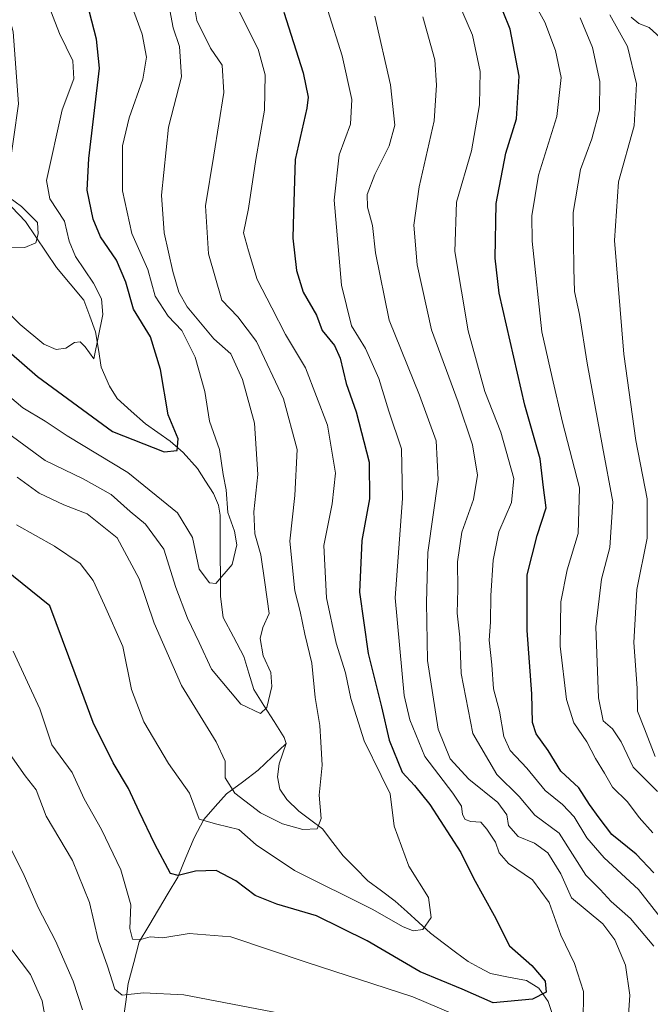
# Model space of a CAD drawing. Units: metres. Extents: x 668510 to 671972, y 4744376 to 4746773.
# Drawn here: x 671102 to 671237, y 4745757 to 4745967 of the extents above; entities that cross this region are included whole.
import ezdxf

# ---------------------------------------------------------------- set-up
doc = ezdxf.new("R2010")
doc.units = ezdxf.units.M
doc.header["$MEASUREMENT"] = 0
for name, color, linetype, lineweight in [('Corriente natural lineal', 142, 'Continuous', 13), ('Curva de nivel maestra', 36, 'Continuous', 30), ('Curva de nivel normal', 36, 'Continuous', 0)]:
    doc.layers.add(name, color=color, linetype=linetype, lineweight=lineweight)

# ---------------------------------------------------------------- blocks, each defined once
blk = doc.blocks.new('*U234')
at = {"layer": 'Curva de nivel normal', "color": 36, "linetype": 'Continuous', "lineweight": 0}
blk.add_polyline3d([(671227.92, 4745968.36, 1165), (671231.66, 4745961.56, 1165), (671233.6, 4745953.6, 1165), (671233.08, 4745944.68, 1165), (671229.77, 4745932.75, 1165), (671228.88, 4745920.23, 1165), (671230.87, 4745895.96, 1165), (671233.42, 4745877.62, 1165), (671235.89, 4745865.17, 1165), (671235.86, 4745856.76, 1165), (671233.63, 4745845.82, 1165), (671233.02, 4745834.5, 1165), (671233.74, 4745824.82, 1165), (671233.83, 4745819.92, 1165), (671235.33, 4745816.11, 1165), (671237.58, 4745810.26, 1165)], dxfattribs=at)
blk = doc.blocks.new('*U246')
at = {"layer": 'Curva de nivel normal', "color": 36, "linetype": 'Continuous', "lineweight": 0}
blk.add_polyline3d([(671238.71, 4745963.46, 1170), (671236.32, 4745965.62, 1170), (671234.1, 4745966.5, 1170), (671232.46, 4745967.81, 1170)], dxfattribs=at)
blk = doc.blocks.new('*U251')
at = {"layer": 'Curva de nivel normal', "color": 36, "linetype": 'Continuous', "lineweight": 0}
for points in [[(671098.76, 4745771.38, 1145), (671104.56, 4745763.75, 1145), (671107.02, 4745758.14, 1145), (671107.58, 4745754.92, 1145)], [(671244.61, 4745768.38, 1145), (671234, 4745781.89, 1145), (671226.71, 4745788.6, 1145), (671223.04, 4745792.9, 1145), (671220.32, 4745797.33, 1145), (671217.84, 4745799.99, 1145), (671214.11, 4745803.01, 1145), (671210.26, 4745807.74, 1145), (671206.67, 4745811.48, 1145), (671205.31, 4745814.49, 1145), (671204.42, 4745819.89, 1145), (671203.13, 4745824.64, 1145), (671202.82, 4745829.8, 1145), (671202.21, 4745835.04, 1145), (671202.52, 4745838.87, 1145), (671202.56, 4745844.56, 1145), (671203.04, 4745852.08, 1145), (671204.3, 4745858.1, 1145), (671206.99, 4745864.36, 1145), (671207.47, 4745869.47, 1145), (671204.67, 4745879.34, 1145), (671201.32, 4745888.04, 1145), (671197.76, 4745900.98, 1145), (671194.92, 4745917.9, 1145), (671195.23, 4745928.42, 1145), (671198.44, 4745939.37, 1145), (671200.13, 4745949.12, 1145), (671200.31, 4745956.26, 1145), (671198.69, 4745964.02, 1145), (671193.87, 4745975.2, 1145)]]:
    blk.add_polyline3d(points, dxfattribs=at)
blk = doc.blocks.new('*U253')
at = {"layer": 'Curva de nivel normal', "color": 36, "linetype": 'Continuous', "lineweight": 0}
blk.add_polyline3d([(671221.62, 4745967.68, 1160), (671224.19, 4745961.37, 1160), (671225.79, 4745954.09, 1160), (671225.75, 4745947.98, 1160), (671224.11, 4745941.93, 1160), (671221.65, 4745935.34, 1160), (671220.09, 4745926.18, 1160), (671220.27, 4745914.26, 1160), (671220.41, 4745909.36, 1160), (671221.47, 4745904.46, 1160), (671223.06, 4745894.06, 1160), (671226.32, 4745876.32, 1160), (671228.52, 4745864.53, 1160), (671227.94, 4745854.77, 1160), (671226.13, 4745848.04, 1160), (671224.95, 4745837.87, 1160), (671225.49, 4745822.71, 1160), (671226.53, 4745817.81, 1160), (671228.51, 4745816.15, 1160), (671230.32, 4745813.33, 1160), (671232.91, 4745807.92, 1160), (671238.06, 4745802.74, 1160)], dxfattribs=at)
blk = doc.blocks.new('*U262')
at = {"layer": 'Curva de nivel normal', "color": 36, "linetype": 'Continuous', "lineweight": 0}
blk.add_polyline3d([(671212.27, 4745969.96, 1155), (671214.04, 4745966.79, 1155), (671216.36, 4745960.71, 1155), (671217.52, 4745954.94, 1155), (671216.65, 4745946.65, 1155), (671212.7, 4745934.13, 1155), (671211.32, 4745925.46, 1155), (671211.35, 4745920.1, 1155), (671213.44, 4745900.76, 1155), (671215.63, 4745891.05, 1155), (671217.8, 4745881.48, 1155), (671221.42, 4745867.51, 1155), (671221.18, 4745857.77, 1155), (671218.85, 4745850.03, 1155), (671217.51, 4745843.18, 1155), (671217.32, 4745833.78, 1155), (671218.68, 4745822.4, 1155), (671220.26, 4745817.41, 1155), (671223.04, 4745813.32, 1155), (671224.85, 4745809.77, 1155), (671226.76, 4745806.67, 1155), (671228.5, 4745803.67, 1155), (671231.69, 4745800.58, 1155), (671234.17, 4745797.24, 1155), (671237.06, 4745793.96, 1155)], dxfattribs=at)
blk = doc.blocks.new('*U279')
at = {"layer": 'Curva de nivel maestra', "color": 36, "linetype": 'Continuous', "lineweight": 30}
blk.add_polyline3d([(671237.26, 4745785.44, 1150), (671233.5, 4745789.44, 1150), (671228.31, 4745793.61, 1150), (671225.63, 4745797.14, 1150), (671223.59, 4745799.98, 1150), (671221.29, 4745803.55, 1150), (671217.5, 4745807.07, 1150), (671214.78, 4745811.5, 1150), (671212.2, 4745815.06, 1150), (671211.42, 4745817.5, 1150), (671211.32, 4745823.6, 1150), (671210.32, 4745837.07, 1150), (671210.33, 4745848.94, 1150), (671212.44, 4745857.34, 1150), (671214.39, 4745863.27, 1150), (671213.78, 4745867.6, 1150), (671213.11, 4745873.69, 1150), (671209.82, 4745885.13, 1150), (671204.32, 4745909, 1150), (671203.53, 4745916.45, 1150), (671203.71, 4745928.14, 1150), (671205.75, 4745938.81, 1150), (671208.03, 4745946.18, 1150), (671208.64, 4745955.26, 1150), (671206.7, 4745965.3, 1150), (671203.69, 4745972.74, 1150)], dxfattribs=at)

msp = doc.modelspace()

# ---------------------------------------------------------------- linework, layer by layer
at = {"layer": 'Corriente natural lineal', "color": 142, "linetype": 'Continuous', "lineweight": 13}
for points in [[(671159, 4745813, 1111.56), (671158.54, 4745814.29, 1111.34), (671156.4, 4745817.7, 1110.62), (671154.25, 4745821.1, 1110.07), (671152.1, 4745824.51, 1109.11), (671151.04, 4745828.02, 1108.42), (671149.98, 4745831.52, 1108.09), (671147.76, 4745835.71, 1107.37), (671145.54, 4745839.89, 1106.25), (671144.99, 4745844.33, 1105.6), (671144.97, 4745848.66, 1104.71), (671144.96, 4745852.99, 1104.02), (671144.95, 4745857.31, 1103.86), (671144.93, 4745861.64, 1104.39), (671144.59, 4745863.83, 1104.44), (671143.53, 4745866.28, 1103.36), (671141.81, 4745868.94, 1101.7), (671140.09, 4745871.59, 1101.3), (671137.02, 4745875, 1100.2), (671134.27, 4745877.46, 1099.63), (671131.64, 4745879.29, 1098.88), (671129.02, 4745881.11, 1098.6), (671126, 4745883.83, 1097.58), (671122.98, 4745886.55, 1097.03), (671121.35, 4745889.17, 1096.28), (671119.62, 4745893.24, 1095.64), (671119.01, 4745896.99, 1095.16), (671118.4, 4745900.74, 1094.63), (671117.15, 4745904.11, 1093.71), (671115.9, 4745907.48, 1093.08), (671112.98, 4745910.99, 1092.81), (671110.06, 4745914.49, 1091.82), (671107.85, 4745917.74, 1091.1), (671105.65, 4745920.99, 1090), (671103.45, 4745924.24, 1089.67), (671100.58, 4745927.3, 1088.89)], [(671124.3, 4745754, 1137.56), (671124.81, 4745757.93, 1135.98), (671125.32, 4745761.87, 1134.13), (671126.52, 4745766.29, 1131.81), (671127.71, 4745770.71, 1130.21), (671129.75, 4745774.16, 1129), (671131.8, 4745777.61, 1126.98), (671133.84, 4745781.07, 1126.26), (671135.89, 4745784.52, 1124.89), (671137.63, 4745788.69, 1122.57), (671139.37, 4745792.86, 1121.53), (671141.48, 4745796.82, 1120.04), (671143.89, 4745799.55, 1118.45), (671146.3, 4745802.29, 1115.71), (671149.67, 4745804.79, 1113.65), (671153.05, 4745807.29, 1112.51), (671156.02, 4745810.15, 1111.7), (671159, 4745813, 1111.56)], [(671216.19, 4745753.66, 1125.87), (671214.79, 4745758, 1125.37), (671212.83, 4745760.82, 1124.62), (671210.14, 4745762.45, 1123.75), (671206.32, 4745763.22, 1123.38), (671202.49, 4745763.98, 1122.58), (671200.12, 4745765.25, 1122.52), (671197.75, 4745766.51, 1122.37), (671195.08, 4745768.52, 1121.52), (671192.42, 4745770.53, 1120.85), (671189.75, 4745772.54, 1120.23), (671187.24, 4745774.83, 1119.49), (671184.73, 4745777.12, 1119.16), (671182.22, 4745779.41, 1118.5), (671179.29, 4745781.58, 1118.05), (671176.35, 4745783.75, 1116.88), (671173.74, 4745786.4, 1116.91), (671171.13, 4745789.06, 1116.14), (671168.94, 4745791.92, 1115.76), (671166.75, 4745794.78, 1115.05), (671164.23, 4745796.66, 1114.71), (671161.71, 4745798.55, 1113.79), (671159.11, 4745801.07, 1113.49), (671157.66, 4745803.25, 1112.91), (671157.17, 4745805.86, 1112.38), (671157.5, 4745808.69, 1112.02), (671159, 4745813, 1111.56)]]:
    msp.add_polyline3d(points, dxfattribs=at)
at = {"layer": 'Curva de nivel maestra', "color": 36, "linetype": 'Continuous', "lineweight": 30}
for points in [[(671090.45, 4745904.84, 1100), (671106.04, 4745891.24, 1100), (671122.03, 4745879.51, 1100), (671133.02, 4745875.17, 1100), (671135.79, 4745875.45, 1100), (671135.99, 4745877.93, 1100), (671133.86, 4745883.03, 1100), (671132.22, 4745892.7, 1100), (671130.1, 4745899.67, 1100), (671126.49, 4745905.57, 1100), (671124.84, 4745911.34, 1100), (671122.86, 4745916.03, 1100), (671119.42, 4745921.03, 1100), (671117.88, 4745924.75, 1100), (671116.64, 4745930.97, 1100), (671117, 4745937.67, 1100), (671119.22, 4745956.99, 1100), (671118.61, 4745963.12, 1100), (671116.08, 4745972.83, 1100)], [(671158.46, 4745968.88, 1125), (671162.63, 4745956, 1125), (671163.66, 4745950.79, 1125), (671163.36, 4745948.44, 1125), (671160.88, 4745937.51, 1125), (671160.55, 4745926.2, 1125), (671160.38, 4745920.69, 1125), (671161.19, 4745913.84, 1125), (671162.64, 4745909.24, 1125), (671165.42, 4745904.34, 1125), (671166.67, 4745901.06, 1125), (671169.26, 4745897.86, 1125), (671170.49, 4745895.16, 1125), (671171.76, 4745889.76, 1125), (671173.89, 4745883.68, 1125), (671176.65, 4745872.96, 1125), (671176.74, 4745865.16, 1125), (671175.08, 4745856.24, 1125), (671174.62, 4745845.29, 1125), (671176.43, 4745832.16, 1125), (671179.26, 4745820.81, 1125), (671180.91, 4745813.69, 1125), (671183.66, 4745806.86, 1125), (671186.3, 4745804.03, 1125), (671189.58, 4745799.97, 1125), (671196.19, 4745789.74, 1125), (671198.89, 4745784.28, 1125), (671203.31, 4745776.32, 1125), (671206.55, 4745769.9, 1125), (671211.33, 4745765.68, 1125), (671214.11, 4745762.36, 1125), (671214.33, 4745759.96, 1125), (671211.44, 4745758.52, 1125), (671203.06, 4745757.73, 1125), (671196.49, 4745760.61, 1125), (671187.56, 4745764.3, 1125), (671176.22, 4745770.96, 1125), (671165.46, 4745776.28, 1125), (671156.97, 4745778.75, 1125), (671152.4, 4745780.61, 1125), (671148.29, 4745783.74, 1125), (671144.08, 4745785.91, 1125), (671139.65, 4745785.75, 1125), (671136.02, 4745784.88, 1125), (671134.39, 4745785.28, 1125), (671131.03, 4745791.54, 1125), (671127.68, 4745798.49, 1125), (671125.38, 4745803.4, 1125), (671122.13, 4745808.88, 1125), (671117.88, 4745817.5, 1125), (671114.08, 4745827.82, 1125), (671108.68, 4745842.35, 1125), (671096.81, 4745851.9, 1125)]]:
    msp.add_polyline3d(points, dxfattribs=at)
at = {"layer": 'Curva de nivel normal', "color": 36, "linetype": 'Continuous', "lineweight": 0}
for points in [[(671040.71, 4745971.34, 1090), (671049.71, 4745962.21, 1090), (671058.04, 4745954.54, 1090), (671065.46, 4745949.01, 1090), (671070.99, 4745943.87, 1090), (671077.75, 4745938.32, 1090), (671084.7, 4745930.02, 1090), (671089.64, 4745924.97, 1090), (671094.15, 4745920.63, 1090), (671098.42, 4745918.83, 1090), (671103.37, 4745918.7, 1090), (671105.7, 4745919.73, 1090), (671106.17, 4745921.65, 1090), (671106.02, 4745924.06, 1090), (671102.61, 4745927.44, 1090), (671099.96, 4745929.44, 1090), (671099.85, 4745934.29, 1090), (671101.98, 4745949.37, 1090), (671100.87, 4745964.7, 1090), (671098.14, 4745974.89, 1090)], [(671101.71, 4745869.77, 1115), (671106.36, 4745866.34, 1115), (671111.65, 4745863.86, 1115), (671116.6, 4745861.94, 1115), (671123.01, 4745856.86, 1115), (671127.71, 4745848.1, 1115), (671130.9, 4745838.65, 1115), (671136.67, 4745825.36, 1115), (671144.1, 4745813.35, 1115), (671145.98, 4745809.25, 1115), (671146.03, 4745805.69, 1115), (671148.07, 4745802.42, 1115), (671153.53, 4745798.21, 1115), (671158.18, 4745795.86, 1115), (671162.52, 4745794.66, 1115), (671165.61, 4745794.81, 1115), (671166.44, 4745797, 1115), (671166, 4745802, 1115), (671166.66, 4745808.38, 1115), (671166.4, 4745813.28, 1115), (671166.17, 4745816.82, 1115), (671165.13, 4745822.81, 1115), (671164.42, 4745830.1, 1115), (671162.96, 4745836.3, 1115), (671161.99, 4745841.16, 1115), (671160.81, 4745845.56, 1115), (671159.79, 4745856.15, 1115), (671160.86, 4745865.88, 1115), (671161.32, 4745875.64, 1115), (671158.42, 4745886.49, 1115), (671152.66, 4745898.69, 1115), (671148.68, 4745903.95, 1115), (671145.29, 4745907.48, 1115), (671142.48, 4745917.37, 1115), (671141.8, 4745927.61, 1115), (671143.59, 4745938.38, 1115), (671145.68, 4745951.74, 1115), (671145.33, 4745957.57, 1115), (671142.86, 4745961.26, 1115), (671140, 4745967.1, 1115), (671138.9, 4745973.62, 1115)], [(671092.95, 4745892.94, 1105), (671102.88, 4745884.55, 1105), (671107.66, 4745881.7, 1105), (671112.35, 4745878.58, 1105), (671125.26, 4745870.77, 1105), (671135.86, 4745862.2, 1105), (671139.07, 4745856.9, 1105), (671140.44, 4745850.18, 1105), (671142.64, 4745847.28, 1105), (671144, 4745847.07, 1105), (671147.47, 4745851.13, 1105), (671148.49, 4745855.36, 1105), (671148.01, 4745858.25, 1105), (671146.6, 4745862.21, 1105), (671146.21, 4745867.07, 1105), (671145.56, 4745870.37, 1105), (671144.79, 4745875.7, 1105), (671142.67, 4745881.7, 1105), (671141.67, 4745888.03, 1105), (671139.62, 4745895.37, 1105), (671136.8, 4745901.02, 1105), (671133.85, 4745904.06, 1105), (671131.08, 4745908.38, 1105), (671129.56, 4745914.06, 1105), (671126.09, 4745921.71, 1105), (671124.16, 4745930.78, 1105), (671124.15, 4745936.99, 1105), (671124.16, 4745940.37, 1105), (671125.52, 4745946.37, 1105), (671128.46, 4745954.6, 1105), (671129.24, 4745959.3, 1105), (671128.32, 4745964.23, 1105), (671125.75, 4745971.18, 1105)], [(671095.48, 4745909.14, 1095), (671102.33, 4745902.35, 1095), (671107.41, 4745898.16, 1095), (671110.02, 4745897.02, 1095), (671112.04, 4745897.29, 1095), (671113.88, 4745898.46, 1095), (671115.1, 4745898.61, 1095), (671116.19, 4745897.53, 1095), (671118.04, 4745894.98, 1095), (671119.98, 4745904.44, 1095), (671119.64, 4745907.8, 1095), (671117.95, 4745911.11, 1095), (671114.12, 4745916.8, 1095), (671112.75, 4745920.11, 1095), (671111.78, 4745924.33, 1095), (671108.69, 4745929.11, 1095), (671107.97, 4745933.05, 1095), (671111.32, 4745948.05, 1095), (671113.76, 4745954.72, 1095), (671113.59, 4745958.52, 1095), (671110.72, 4745964.38, 1095), (671108.01, 4745971.33, 1095)], [(671101.58, 4745859.64, 1120), (671109.64, 4745855.06, 1120), (671115.13, 4745851.39, 1120), (671117.92, 4745847.78, 1120), (671120.28, 4745842.51, 1120), (671124.23, 4745833.65, 1120), (671126.03, 4745824.52, 1120), (671128.67, 4745817.62, 1120), (671133.94, 4745808.76, 1120), (671138.41, 4745802.42, 1120), (671140.45, 4745796.85, 1120), (671144.23, 4745795.79, 1120), (671148.93, 4745794.65, 1120), (671152.59, 4745791.41, 1120), (671160.79, 4745785.89, 1120), (671177.42, 4745777.62, 1120), (671183.79, 4745774, 1120), (671186.03, 4745773.04, 1120), (671188.06, 4745773.38, 1120), (671189.84, 4745775.91, 1120), (671189.32, 4745780.16, 1120), (671185.08, 4745786.82, 1120), (671181.99, 4745795.4, 1120), (671181.17, 4745802.28, 1120), (671179.19, 4745806.2, 1120), (671175.62, 4745813.6, 1120), (671172.73, 4745822.62, 1120), (671171.61, 4745828.04, 1120), (671169.64, 4745834.38, 1120), (671167.6, 4745844.04, 1120), (671167.02, 4745855.22, 1120), (671168.79, 4745864.1, 1120), (671169.49, 4745870.64, 1120), (671167.81, 4745880.85, 1120), (671163.1, 4745893.1, 1120), (671158.88, 4745900.22, 1120), (671155.94, 4745905.88, 1120), (671152.8, 4745911.88, 1120), (671150.95, 4745918, 1120), (671149.92, 4745921.86, 1120), (671150.96, 4745927.03, 1120), (671152.5, 4745937.51, 1120), (671154.4, 4745948.04, 1120), (671154.51, 4745955.51, 1120), (671153.04, 4745961.04, 1120), (671148.35, 4745970.32, 1120)], [(671096.08, 4745881.8, 1110), (671107.69, 4745873.32, 1110), (671115.79, 4745869.43, 1110), (671121.7, 4745866.08, 1110), (671125.8, 4745862.46, 1110), (671129.02, 4745859.75, 1110), (671132.96, 4745854.4, 1110), (671135.5, 4745846.24, 1110), (671137.95, 4745839.73, 1110), (671140.47, 4745834.5, 1110), (671143.06, 4745828.86, 1110), (671149.34, 4745821.41, 1110), (671153.49, 4745819.38, 1110), (671154.9, 4745820.65, 1110), (671155.96, 4745825.18, 1110), (671155.73, 4745828.11, 1110), (671154.11, 4745831.72, 1110), (671153.42, 4745835.38, 1110), (671154.01, 4745837.71, 1110), (671155.35, 4745840.71, 1110), (671154.48, 4745847.34, 1110), (671153.6, 4745853.24, 1110), (671152.31, 4745857.68, 1110), (671152.12, 4745862.37, 1110), (671152.95, 4745870.37, 1110), (671152.22, 4745881.3, 1110), (671149.69, 4745890.6, 1110), (671147.2, 4745896.04, 1110), (671143.58, 4745899.25, 1110), (671137.94, 4745906.08, 1110), (671136.13, 4745909.21, 1110), (671134.88, 4745913.65, 1110), (671133.03, 4745921.85, 1110), (671132.43, 4745929.87, 1110), (671133.9, 4745944.38, 1110), (671136.69, 4745955.08, 1110), (671136.24, 4745961.55, 1110), (671134.9, 4745965.53, 1110), (671134.25, 4745969.34, 1110)], [(671167.83, 4745969.26, 1130), (671170.92, 4745959.57, 1130), (671172.97, 4745950.29, 1130), (671172.66, 4745945.04, 1130), (671170.3, 4745938.49, 1130), (671169.2, 4745928.82, 1130), (671170.8, 4745910.7, 1130), (671172.93, 4745902.03, 1130), (671175.87, 4745897.2, 1130), (671178.75, 4745890.78, 1130), (671180.88, 4745883.86, 1130), (671183.56, 4745875.83, 1130), (671183.79, 4745865.23, 1130), (671182.23, 4745844.05, 1130), (671184.09, 4745823.22, 1130), (671185.3, 4745818.07, 1130), (671188.53, 4745810.21, 1130), (671194.49, 4745802.42, 1130), (671196.35, 4745799.64, 1130), (671196.51, 4745797.88, 1130), (671197.09, 4745796.8, 1130), (671198.33, 4745796.38, 1130), (671200.46, 4745796.23, 1130), (671201.69, 4745794.71, 1130), (671203.6, 4745791.96, 1130), (671204.34, 4745789.72, 1130), (671206.32, 4745787.43, 1130), (671211.46, 4745783.93, 1130), (671215.03, 4745779.1, 1130), (671217.48, 4745772.14, 1130), (671220.41, 4745766.1, 1130), (671222.28, 4745760.14, 1130), (671222.25, 4745753.48, 1130)], [(671177.87, 4745968.06, 1135), (671181.22, 4745953.42, 1135), (671182.1, 4745944.81, 1135), (671180.94, 4745940.38, 1135), (671177.87, 4745934.27, 1135), (671176.27, 4745930.03, 1135), (671176.31, 4745927.3, 1135), (671177.37, 4745923.45, 1135), (671177.98, 4745917.61, 1135), (671180.9, 4745903.27, 1135), (671187.39, 4745887.22, 1135), (671190.92, 4745877.54, 1135), (671191.36, 4745869.3, 1135), (671189.14, 4745853.72, 1135), (671188.84, 4745843.04, 1135), (671189.1, 4745830.71, 1135), (671191.36, 4745816.04, 1135), (671193.92, 4745809.71, 1135), (671197.92, 4745805.38, 1135), (671204.03, 4745800.4, 1135), (671205.97, 4745797.79, 1135), (671206.32, 4745795.52, 1135), (671208.38, 4745793.14, 1135), (671211.9, 4745791.77, 1135), (671214.68, 4745789.7, 1135), (671217.5, 4745785.18, 1135), (671219.72, 4745780.07, 1135), (671226.4, 4745774.59, 1135), (671229, 4745771.17, 1135), (671231.27, 4745765.71, 1135), (671232.18, 4745759.38, 1135), (671231.66, 4745751.86, 1135)], [(671237.32, 4745769.76, 1140), (671232.3, 4745775.72, 1140), (671228.17, 4745779.29, 1140), (671225.84, 4745781.85, 1140), (671222.83, 4745784.92, 1140), (671217.15, 4745793.87, 1140), (671211.97, 4745797.75, 1140), (671208.58, 4745801.7, 1140), (671203.86, 4745806.37, 1140), (671198.77, 4745815.12, 1140), (671196.26, 4745827.94, 1140), (671195.97, 4745835.65, 1140), (671195.4, 4745840.8, 1140), (671195.55, 4745845.88, 1140), (671195.51, 4745851.7, 1140), (671196.41, 4745858.03, 1140), (671198.88, 4745865.03, 1140), (671199.71, 4745870.18, 1140), (671198.66, 4745876.66, 1140), (671195.59, 4745885.74, 1140), (671189.94, 4745901.18, 1140), (671186.9, 4745915.05, 1140), (671186.18, 4745923.46, 1140), (671187.34, 4745931.7, 1140), (671190.5, 4745945.7, 1140), (671190.97, 4745953.37, 1140), (671190.66, 4745958.75, 1140), (671188.09, 4745967.9, 1140)], [(671194.45, 4745755.39, 1130), (671185.95, 4745758.96, 1130), (671163.49, 4745766.33, 1130), (671147.22, 4745771.75, 1130), (671138.36, 4745772.5, 1130), (671132.7, 4745771.57, 1130), (671130.03, 4745771.81, 1130), (671128.03, 4745771.22, 1130), (671126.26, 4745771.3, 1130), (671125.7, 4745773.58, 1130), (671125.94, 4745778.6, 1130), (671123.77, 4745786.05, 1130), (671119.67, 4745794.66, 1130), (671116, 4745801.22, 1130), (671113.42, 4745806.84, 1130), (671109.07, 4745812.74, 1130), (671106.56, 4745820.39, 1130), (671100.86, 4745832.7, 1130)], [(671161.28, 4745754.8, 1135), (671137.2, 4745759.44, 1135), (671128.64, 4745759.86, 1135), (671124.07, 4745759.37, 1135), (671122.47, 4745760.61, 1135), (671120.95, 4745765.51, 1135), (671118.97, 4745771.13, 1135), (671117.09, 4745779.07, 1135), (671113.48, 4745788.05, 1135), (671107.86, 4745797.51, 1135), (671105.78, 4745803.12, 1135), (671103.41, 4745806.08, 1135), (671098.89, 4745812.56, 1135)], [(671099.98, 4745791.26, 1140), (671102.98, 4745785.38, 1140), (671106.18, 4745778.02, 1140), (671109.9, 4745770.9, 1140), (671113.62, 4745762.36, 1140), (671115.62, 4745756.22, 1140)]]:
    msp.add_polyline3d(points, dxfattribs=at)

# ---------------------------------------------------------------- block references
at = {"layer": 'Curva de nivel maestra', "color": 36, "linetype": 'Continuous', "lineweight": 30}
msp.add_blockref('*U279', (0, 0), dxfattribs=at)
at = {"layer": 'Curva de nivel normal', "color": 36, "linetype": 'Continuous', "lineweight": 0}
for name in ['*U251', '*U262', '*U253', '*U234', '*U246']:
    msp.add_blockref(name, (0, 0), dxfattribs=at)

doc.saveas('drawing.dxf')
